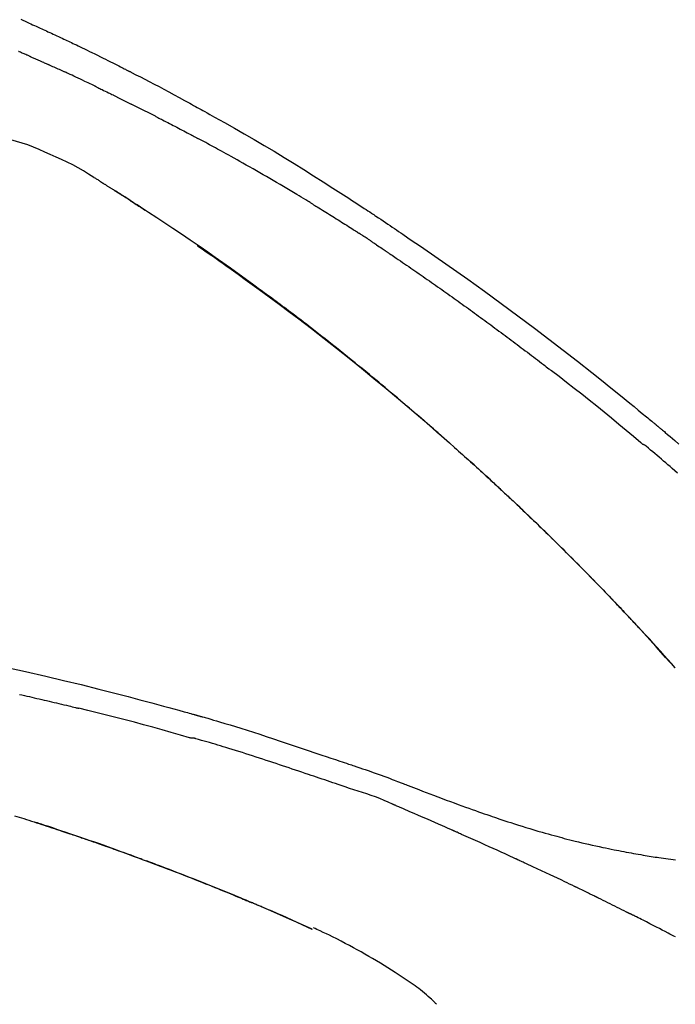
# Model space of a CAD drawing. Extents: x 28111 to 54233, y -10810 to -2410.
# Drawn here: x 33925 to 33969, y -7941 to -7875 of the extents above; entities that cross this region are included whole.
import ezdxf

# ---------------------------------------------------------------- set-up
doc = ezdxf.new("R2010")
doc.units = 0
doc.header["$LTSCALE"] = 50
doc.header["$MEASUREMENT"] = 0
doc.layers.get('0').update_dxf_attribs({"linetype": 'CONTINUOUS'})
doc.layers.add('150-機器', color=8, linetype='CONTINUOUS')
doc.layers.add('166-寸法B', color=11, linetype='CONTINUOUS')
doc.styles.add('KH001', font='txt')
doc.dimstyles.new('KH1xx030', dxfattribs={"dimscale": 30, "dimtxt": 2, "dimasz": 0.6, "dimexe": 0.3, "dimexo": 1.2, "dimgap": 0.5, "dimtad": 3, "dimdec": 1, "dimdsep": 46, "dimlunit": 6, "dimtxsty": 'KH001', "dimblk": 'DOT', "dimcen": 1, "dimdle": 1, "dimclrd": 256, "dimclre": 256, "dimclrt": 256, "dimadec": 0, "dimazin": 0, "dimtfac": 1, "dimtdec": 1, "dimtix": 1, "dimtmove": 2, "dimatfit": 3, "dimldrblk": 'CLOSEDBLANK', "dimfxl": 1, "dimtolj": 1, "dimtzin": 0, "dimlwd": -1, "dimlwe": -1, "dimarcsym": 0})

# ---------------------------------------------------------------- blocks, each defined once
blk = doc.blocks.new('_Dot')
at = {"color": 0, "linetype": 'ByBlock', "lineweight": -2}
blk.add_line((-0.5, 0), (-1, 0), dxfattribs=at)
at = {"color": 0, "linetype": 'ByBlock', "const_width": 0.5}
blk.add_lwpolyline([(-0.25, 0, 1), (0.25, 0, 1)], format="xyb", close=True, dxfattribs=at)
blk = doc.blocks.new('*D125')
at = {"layer": '166-寸法B', "transparency": 16777216}
for p, q in [((33417.679, -8088.885), (33417.679, -7808.372)), ((34217.679, -8088.885), (34217.679, -7808.372)), ((33435.679, -7817.372), (34199.679, -7817.372))]:
    blk.add_line(p, q, dxfattribs=at)
at = {"layer": '166-寸法B', "transparency": 16777216, "xscale": 18, "yscale": 18, "zscale": 18, "rotation": 180}
blk.add_blockref('_Dot', (33417.679, -7817.372), dxfattribs=at)
at = {"layer": '166-寸法B', "transparency": 16777216, "xscale": 18, "yscale": 18, "zscale": 18}
blk.add_blockref('_Dot', (34217.679, -7817.372), dxfattribs=at)
at = {"layer": '166-寸法B', "transparency": 16777216, "insert": (33817.679, -7772.372), "char_height": 60, "attachment_point": 5, "style": 'KH001'}
blk.add_mtext('\\A1;800', dxfattribs=at)
blk = doc.blocks.new('_ClosedBlank')
at = {"color": 0, "linetype": 'ByBlock', "lineweight": -2}
for p, q in [((-1, 0.1667), (0, 0)), ((-1, 0.1667), (-1, -0.1667)), ((0, 0), (-1, -0.1667))]:
    blk.add_line(p, q, dxfattribs=at)

msp = doc.modelspace()

# ---------------------------------------------------------------- linework, layer by layer
at = {"layer": '150-機器', "color": 13, "linetype": 'Continuous'}
for p, q in [((33968.699, -7918.093), (33968.696, -7918.09)), ((33944.455, -7935.566), (33944.451, -7935.564))]:
    msp.add_line(p, q, dxfattribs=at)
for points in [[(33924.967, -7874.753), (33925.109, -7874.82), (33925.252, -7874.888), (33925.394, -7874.955), (33925.537, -7875.022), (33925.65, -7875.075), (33925.764, -7875.128), (33925.877, -7875.18), (33925.99, -7875.233), (33926.085, -7875.277), (33926.181, -7875.321), (33926.276, -7875.364), (33926.372, -7875.408), (33926.475, -7875.455), (33926.579, -7875.502), (33926.683, -7875.549), (33926.786, -7875.596), (33926.903, -7875.649), (33927.019, -7875.703), (33927.136, -7875.756), (33927.252, -7875.81), (33927.374, -7875.866), (33927.495, -7875.923), (33927.617, -7875.979), (33927.738, -7876.036), (33927.844, -7876.085), (33927.949, -7876.135), (33928.054, -7876.184), (33928.159, -7876.234), (33928.258, -7876.281), (33928.357, -7876.328), (33928.456, -7876.375), (33928.555, -7876.422), (33928.684, -7876.484), (33928.813, -7876.545), (33928.942, -7876.608), (33929.071, -7876.67), (33929.235, -7876.749), (33929.399, -7876.829), (33929.562, -7876.909), (33929.726, -7876.989), (33929.913, -7877.081), (33930.1, -7877.173), (33930.288, -7877.266), (33930.475, -7877.359), (33930.637, -7877.44), (33930.799, -7877.521), (33930.961, -7877.602), (33931.123, -7877.683), (33931.253, -7877.749), (33931.383, -7877.814), (33931.513, -7877.88), (33931.643, -7877.946), (33931.724, -7877.987), (33931.804, -7878.028), (33931.885, -7878.069), (33931.965, -7878.11), (33932.014, -7878.135), (33932.062, -7878.159), (33932.11, -7878.184), (33932.158, -7878.209), (33932.179, -7878.219), (33932.199, -7878.23), (33932.22, -7878.24), (33932.24, -7878.251), (33932.273, -7878.267), (33932.306, -7878.284), (33932.339, -7878.301), (33932.372, -7878.318), (33932.667, -7878.469), (33932.961, -7878.62), (33933.256, -7878.771), (33933.55, -7878.923), (33933.88, -7879.095), (33934.209, -7879.268), (33934.537, -7879.442), (33934.864, -7879.617), (33935.215, -7879.807), (33935.565, -7879.997), (33935.914, -7880.189), (33936.263, -7880.38), (33936.389, -7880.449), (33936.515, -7880.519), (33936.642, -7880.588), (33936.768, -7880.657), (33936.894, -7880.727), (33937.02, -7880.797), (33937.146, -7880.867), (33937.272, -7880.937), (33937.435, -7881.028), (33937.597, -7881.118), (33937.759, -7881.209), (33937.921, -7881.3), (33938.584, -7881.671), (33939.245, -7882.042), (33939.905, -7882.417), (33940.563, -7882.794), (33941.239, -7883.189), (33941.911, -7883.589), (33942.581, -7883.995), (33943.247, -7884.405), (33943.894, -7884.81), (33944.539, -7885.218), (33945.183, -7885.628), (33945.826, -7886.04), (33946.004, -7886.154), (33946.182, -7886.267), (33946.36, -7886.382), (33946.538, -7886.496), (33946.716, -7886.611), (33946.894, -7886.726), (33947.072, -7886.841), (33947.249, -7886.956), (33947.419, -7887.067), (33947.589, -7887.178), (33947.759, -7887.289), (33947.928, -7887.401), (33948.05, -7887.481), (33948.171, -7887.561), (33948.293, -7887.642), (33948.414, -7887.722), (33948.487, -7887.771), (33948.561, -7887.82), (33948.634, -7887.868), (33948.707, -7887.917), (33948.868, -7888.024), (33949.029, -7888.131), (33949.19, -7888.238), (33949.351, -7888.346), (33949.501, -7888.446), (33949.65, -7888.546), (33949.799, -7888.647), (33949.949, -7888.748), (33950.087, -7888.842), (33950.225, -7888.936), (33950.363, -7889.03), (33950.501, -7889.124)], [(33925.547, -7877.231), (33925.503, -7877.212), (33925.459, -7877.193), (33925.415, -7877.174), (33925.371, -7877.155), (33925.311, -7877.129), (33925.251, -7877.103), (33925.191, -7877.077), (33925.13, -7877.051), (33925.07, -7877.024), (33925.011, -7876.998), (33924.951, -7876.972), (33924.891, -7876.946), (33924.875, -7876.939), (33924.858, -7876.932), (33924.842, -7876.925), (33924.826, -7876.918)], [(33925.547, -7877.231), (33925.57, -7877.242), (33925.593, -7877.252), (33925.617, -7877.262), (33925.64, -7877.272), (33925.689, -7877.293), (33925.738, -7877.315), (33925.787, -7877.336), (33925.837, -7877.358), (33925.914, -7877.391), (33925.991, -7877.425), (33926.068, -7877.459), (33926.145, -7877.492), (33926.229, -7877.529), (33926.313, -7877.566), (33926.397, -7877.603), (33926.481, -7877.64), (33926.539, -7877.666), (33926.598, -7877.692), (33926.656, -7877.718), (33926.714, -7877.744), (33926.745, -7877.758), (33926.775, -7877.771), (33926.805, -7877.785), (33926.836, -7877.798)], [(33926.836, -7877.798), (33926.878, -7877.817), (33926.92, -7877.836), (33926.962, -7877.854), (33927.004, -7877.873), (33927.091, -7877.912), (33927.179, -7877.952), (33927.267, -7877.991), (33927.355, -7878.03), (33927.443, -7878.07), (33927.53, -7878.11), (33927.618, -7878.15), (33927.705, -7878.191), (33927.751, -7878.211), (33927.797, -7878.232), (33927.843, -7878.253), (33927.888, -7878.274)], [(33929.996, -7879.269), (33929.972, -7879.257), (33929.947, -7879.246), (33929.922, -7879.234), (33929.897, -7879.222), (33929.851, -7879.199), (33929.804, -7879.177), (33929.757, -7879.154), (33929.711, -7879.132), (33929.597, -7879.077), (33929.484, -7879.023), (33929.37, -7878.968), (33929.257, -7878.913), (33929.106, -7878.841), (33928.956, -7878.769), (33928.805, -7878.697), (33928.654, -7878.626), (33928.525, -7878.566), (33928.396, -7878.507), (33928.266, -7878.447), (33928.137, -7878.388), (33928.075, -7878.36), (33928.013, -7878.331), (33927.95, -7878.303), (33927.888, -7878.274)], [(33929.996, -7879.269), (33930.029, -7879.285), (33930.061, -7879.301), (33930.093, -7879.316), (33930.126, -7879.332), (33930.194, -7879.365), (33930.263, -7879.398), (33930.331, -7879.431), (33930.4, -7879.464), (33930.508, -7879.516), (33930.616, -7879.569), (33930.724, -7879.622), (33930.832, -7879.674), (33930.908, -7879.712), (33930.984, -7879.749), (33931.059, -7879.786), (33931.135, -7879.824), (33931.175, -7879.843), (33931.215, -7879.863), (33931.254, -7879.882), (33931.294, -7879.902)], [(33931.294, -7879.902), (33931.336, -7879.923), (33931.379, -7879.944), (33931.421, -7879.965), (33931.463, -7879.986), (33931.551, -7880.03), (33931.639, -7880.073), (33931.727, -7880.117), (33931.815, -7880.161), (33931.903, -7880.205), (33931.991, -7880.249), (33932.079, -7880.294), (33932.166, -7880.339), (33932.212, -7880.362), (33932.258, -7880.385), (33932.303, -7880.408), (33932.349, -7880.431)], [(33933.965, -7881.245), (33933.921, -7881.222), (33933.876, -7881.2), (33933.831, -7881.177), (33933.787, -7881.154), (33933.697, -7881.109), (33933.608, -7881.063), (33933.518, -7881.018), (33933.429, -7880.973), (33933.294, -7880.905), (33933.16, -7880.837), (33933.025, -7880.769), (33932.89, -7880.702), (33932.8, -7880.657), (33932.71, -7880.612), (33932.62, -7880.567), (33932.53, -7880.523), (33932.485, -7880.5), (33932.44, -7880.478), (33932.394, -7880.455), (33932.349, -7880.433)], [(33933.965, -7881.245), (33934.005, -7881.265), (33934.045, -7881.286), (33934.085, -7881.306), (33934.125, -7881.326), (33934.205, -7881.367), (33934.284, -7881.408), (33934.364, -7881.448), (33934.443, -7881.489), (33934.563, -7881.55), (33934.682, -7881.611), (33934.801, -7881.673), (33934.92, -7881.734), (33935.038, -7881.796), (33935.157, -7881.857), (33935.275, -7881.919), (33935.394, -7881.98), (33935.512, -7882.042), (33935.63, -7882.104), (33935.748, -7882.165), (33935.865, -7882.227), (33935.983, -7882.289), (33936.1, -7882.351), (33936.218, -7882.413), (33936.335, -7882.475), (33936.413, -7882.517), (33936.491, -7882.558), (33936.569, -7882.6), (33936.647, -7882.641), (33936.685, -7882.662), (33936.724, -7882.683), (33936.763, -7882.704), (33936.802, -7882.724)], [(33926.944, -7883.81), (33926.572, -7883.638), (33926.198, -7883.471), (33925.822, -7883.313), (33925.441, -7883.166), (33925.067, -7883.039), (33924.688, -7882.924), (33924.307, -7882.817), (33923.924, -7882.713)], [(33944.31, -7887.012), (33944.236, -7886.967), (33944.161, -7886.922), (33944.087, -7886.877), (33944.013, -7886.832), (33943.864, -7886.742), (33943.715, -7886.651), (33943.567, -7886.561), (33943.418, -7886.471), (33943.194, -7886.337), (33942.97, -7886.204), (33942.746, -7886.071), (33942.521, -7885.939), (33942.297, -7885.807), (33942.072, -7885.675), (33941.847, -7885.543), (33941.622, -7885.412), (33941.397, -7885.281), (33941.171, -7885.151), (33940.945, -7885.021), (33940.719, -7884.892), (33940.493, -7884.763), (33940.267, -7884.634), (33940.041, -7884.506), (33939.814, -7884.378), (33939.619, -7884.268), (33939.424, -7884.159), (33939.229, -7884.05), (33939.034, -7883.942), (33938.871, -7883.852), (33938.708, -7883.761), (33938.545, -7883.671), (33938.382, -7883.582), (33938.251, -7883.51), (33938.12, -7883.438), (33937.988, -7883.366), (33937.857, -7883.294), (33937.726, -7883.223), (33937.594, -7883.151), (33937.462, -7883.079), (33937.331, -7883.008), (33937.243, -7882.961), (33937.154, -7882.914), (33937.066, -7882.866), (33936.978, -7882.819), (33936.934, -7882.795), (33936.89, -7882.772), (33936.846, -7882.748), (33936.802, -7882.724)], [(33929.854, -7885.334), (33929.507, -7885.114), (33929.158, -7884.897), (33928.805, -7884.688), (33928.445, -7884.491), (33928.077, -7884.307), (33927.702, -7884.134), (33927.324, -7883.97), (33926.943, -7883.809)], [(33930.231, -7885.567), (33930.182, -7885.535), (33930.132, -7885.504), (33930.082, -7885.473), (33930.033, -7885.442), (33929.983, -7885.411), (33929.932, -7885.38), (33929.882, -7885.35), (33929.832, -7885.319), (33929.781, -7885.289), (33929.731, -7885.26), (33929.68, -7885.23), (33929.629, -7885.2)], [(33930.231, -7885.567), (33930.237, -7885.57), (33930.243, -7885.574), (33930.248, -7885.577), (33930.254, -7885.581), (33930.264, -7885.588), (33930.275, -7885.594), (33930.285, -7885.601), (33930.296, -7885.607), (33930.31, -7885.616), (33930.324, -7885.625), (33930.338, -7885.634), (33930.352, -7885.643), (33930.363, -7885.65), (33930.374, -7885.657), (33930.385, -7885.664), (33930.396, -7885.671), (33930.415, -7885.683), (33930.435, -7885.695), (33930.454, -7885.707), (33930.473, -7885.719), (33930.501, -7885.736), (33930.529, -7885.754), (33930.557, -7885.772), (33930.585, -7885.789), (33930.622, -7885.813), (33930.66, -7885.837), (33930.698, -7885.861), (33930.736, -7885.885), (33930.773, -7885.909), (33930.811, -7885.933), (33930.848, -7885.956), (33930.886, -7885.98), (33930.923, -7886.004), (33930.96, -7886.027), (33930.997, -7886.051), (33931.034, -7886.074), (33931.071, -7886.098), (33931.108, -7886.121), (33931.144, -7886.145), (33931.181, -7886.168), (33931.22, -7886.193), (33931.258, -7886.217), (33931.297, -7886.242), (33931.336, -7886.267), (33931.362, -7886.284), (33931.388, -7886.3), (33931.415, -7886.317), (33931.441, -7886.334), (33931.455, -7886.343), (33931.469, -7886.352), (33931.483, -7886.361), (33931.498, -7886.37)], [(33932.21, -7886.829), (33932.203, -7886.825), (33932.196, -7886.82), (33932.189, -7886.815), (33932.181, -7886.811), (33932.118, -7886.77), (33932.055, -7886.729), (33931.991, -7886.688), (33931.928, -7886.647), (33931.838, -7886.589), (33931.748, -7886.531), (33931.658, -7886.473), (33931.568, -7886.415), (33931.485, -7886.362), (33931.402, -7886.309), (33931.32, -7886.256), (33931.237, -7886.204), (33931.21, -7886.187), (33931.184, -7886.17), (33931.157, -7886.153), (33931.13, -7886.136)], [(33931.445, -7886.337), (33931.419, -7886.32), (33931.392, -7886.303), (33931.366, -7886.286), (33931.34, -7886.27), (33931.314, -7886.253), (33931.287, -7886.236), (33931.261, -7886.219), (33931.235, -7886.203), (33931.209, -7886.186), (33931.182, -7886.169), (33931.156, -7886.152), (33931.13, -7886.136)], [(33952.994, -7902.521), (33952.941, -7902.475), (33952.889, -7902.429), (33952.836, -7902.383), (33952.784, -7902.337), (33952.665, -7902.233), (33952.547, -7902.13), (33952.428, -7902.026), (33952.31, -7901.923), (33952.123, -7901.761), (33951.937, -7901.599), (33951.75, -7901.437), (33951.563, -7901.276), (33951.361, -7901.103), (33951.16, -7900.93), (33950.958, -7900.757), (33950.756, -7900.584), (33950.552, -7900.41), (33950.347, -7900.237), (33950.143, -7900.063), (33949.938, -7899.89), (33949.731, -7899.716), (33949.524, -7899.542), (33949.316, -7899.368), (33949.109, -7899.195), (33948.899, -7899.021), (33948.689, -7898.846), (33948.479, -7898.673), (33948.268, -7898.499), (33948.029, -7898.302), (33947.789, -7898.106), (33947.549, -7897.91), (33947.308, -7897.714), (33947.059, -7897.513), (33946.809, -7897.312), (33946.56, -7897.111), (33946.309, -7896.911), (33946.061, -7896.713), (33945.812, -7896.516), (33945.563, -7896.319), (33945.314, -7896.122), (33945.093, -7895.949), (33944.873, -7895.777), (33944.652, -7895.605), (33944.431, -7895.433), (33944.243, -7895.288), (33944.055, -7895.143), (33943.866, -7894.999), (33943.678, -7894.855), (33943.512, -7894.729), (33943.347, -7894.604), (33943.181, -7894.478), (33943.016, -7894.353), (33942.874, -7894.246), (33942.732, -7894.14), (33942.59, -7894.033), (33942.448, -7893.927), (33942.305, -7893.82), (33942.161, -7893.714), (33942.018, -7893.607), (33941.874, -7893.501), (33941.717, -7893.385), (33941.559, -7893.269), (33941.402, -7893.153), (33941.244, -7893.038), (33941.045, -7892.892), (33940.846, -7892.747), (33940.646, -7892.602), (33940.447, -7892.457), (33940.205, -7892.282), (33939.963, -7892.108), (33939.721, -7891.933), (33939.479, -7891.759), (33938.977, -7891.4), (33938.474, -7891.042), (33937.97, -7890.686), (33937.464, -7890.331), (33936.884, -7889.928), (33936.301, -7889.528), (33935.716, -7889.13), (33935.13, -7888.736), (33934.593, -7888.379), (33934.055, -7888.025), (33933.516, -7887.673), (33932.976, -7887.322), (33932.745, -7887.172), (33932.513, -7887.023), (33932.281, -7886.873), (33932.049, -7886.724), (33931.983, -7886.681), (33931.917, -7886.639), (33931.85, -7886.596), (33931.784, -7886.553), (33931.76, -7886.538), (33931.736, -7886.522), (33931.711, -7886.507), (33931.687, -7886.491), (33931.685, -7886.49), (33931.683, -7886.488), (33931.68, -7886.487), (33931.678, -7886.486), (33931.677, -7886.485), (33931.676, -7886.484), (33931.675, -7886.484), (33931.674, -7886.483), (33931.673, -7886.482), (33931.672, -7886.482), (33931.671, -7886.481), (33931.671, -7886.481), (33931.669, -7886.479), (33931.667, -7886.478), (33931.665, -7886.477), (33931.663, -7886.476), (33931.648, -7886.466), (33931.632, -7886.456), (33931.617, -7886.447), (33931.601, -7886.437), (33931.586, -7886.427), (33931.571, -7886.418), (33931.556, -7886.408), (33931.541, -7886.398), (33931.529, -7886.39), (33931.516, -7886.382), (33931.504, -7886.375), (33931.492, -7886.367)], [(33932.21, -7886.829), (33932.213, -7886.831), (33932.215, -7886.832), (33932.217, -7886.834), (33932.219, -7886.835), (33932.258, -7886.861), (33932.297, -7886.886), (33932.336, -7886.911), (33932.375, -7886.936), (33932.45, -7886.985), (33932.525, -7887.033), (33932.6, -7887.082), (33932.675, -7887.131), (33932.763, -7887.188), (33932.851, -7887.246), (33932.939, -7887.303), (33933.027, -7887.361), (33933.078, -7887.394), (33933.129, -7887.428), (33933.181, -7887.462), (33933.232, -7887.496), (33933.247, -7887.506), (33933.263, -7887.516), (33933.278, -7887.526), (33933.294, -7887.536)], [(33932.21, -7886.829), (33932.21, -7886.829), (33932.21, -7886.829), (33932.21, -7886.829), (33932.21, -7886.829), (33932.21, -7886.829), (33932.21, -7886.829), (33932.21, -7886.829), (33932.21, -7886.829)], [(33944.31, -7887.012), (33944.349, -7887.036), (33944.388, -7887.06), (33944.427, -7887.083), (33944.466, -7887.107), (33944.544, -7887.155), (33944.622, -7887.202), (33944.7, -7887.25), (33944.778, -7887.297), (33944.894, -7887.369), (33945.011, -7887.441), (33945.128, -7887.513), (33945.244, -7887.585), (33945.361, -7887.657), (33945.477, -7887.73), (33945.593, -7887.802), (33945.71, -7887.875), (33945.826, -7887.947), (33945.942, -7888.02), (33946.058, -7888.093), (33946.174, -7888.166), (33946.29, -7888.239), (33946.406, -7888.312), (33946.522, -7888.385), (33946.638, -7888.459), (33946.754, -7888.532), (33946.869, -7888.606), (33946.985, -7888.679), (33947.101, -7888.753), (33947.177, -7888.803), (33947.254, -7888.852), (33947.331, -7888.902), (33947.408, -7888.951), (33947.447, -7888.976), (33947.485, -7889.001), (33947.523, -7889.026), (33947.562, -7889.05)], [(33948.39, -7889.593), (33948.367, -7889.578), (33948.344, -7889.563), (33948.321, -7889.547), (33948.298, -7889.532), (33948.252, -7889.502), (33948.206, -7889.471), (33948.161, -7889.441), (33948.115, -7889.411), (33948.046, -7889.365), (33947.977, -7889.32), (33947.908, -7889.275), (33947.839, -7889.23), (33947.793, -7889.2), (33947.747, -7889.17), (33947.7, -7889.14), (33947.654, -7889.11), (33947.631, -7889.095), (33947.608, -7889.08), (33947.585, -7889.065), (33947.562, -7889.05)], [(33950.494, -7889.122), (33950.849, -7889.363), (33951.205, -7889.604), (33951.56, -7889.846), (33951.915, -7890.088), (33952.649, -7890.592), (33953.381, -7891.1), (33954.111, -7891.611), (33954.838, -7892.125), (33955.963, -7892.931), (33957.082, -7893.746), (33958.195, -7894.569), (33959.303, -7895.399), (33960.268, -7896.133), (33961.23, -7896.872), (33962.187, -7897.617), (33963.139, -7898.368), (33963.777, -7898.877), (33964.414, -7899.389), (33965.049, -7899.904), (33965.682, -7900.42), (33965.958, -7900.646), (33966.235, -7900.873), (33966.51, -7901.099), (33966.786, -7901.326), (33966.875, -7901.4), (33966.964, -7901.473), (33967.053, -7901.547), (33967.142, -7901.62), (33967.187, -7901.657), (33967.231, -7901.694), (33967.276, -7901.731), (33967.321, -7901.768), (33967.341, -7901.786), (33967.362, -7901.803), (33967.383, -7901.82), (33967.404, -7901.837), (33967.412, -7901.844), (33967.421, -7901.852), (33967.43, -7901.859), (33967.439, -7901.866), (33967.442, -7901.869), (33967.444, -7901.871), (33967.447, -7901.873), (33967.45, -7901.876), (33967.451, -7901.877), (33967.453, -7901.878), (33967.454, -7901.879), (33967.455, -7901.88), (33967.458, -7901.882), (33967.461, -7901.885), (33967.464, -7901.887), (33967.467, -7901.89), (33967.487, -7901.906), (33967.507, -7901.922), (33967.526, -7901.939), (33967.546, -7901.955), (33967.57, -7901.975), (33967.595, -7901.995), (33967.619, -7902.015), (33967.644, -7902.036), (33967.668, -7902.056), (33967.693, -7902.076), (33967.717, -7902.097), (33967.742, -7902.117), (33967.749, -7902.123), (33967.757, -7902.129), (33967.764, -7902.136), (33967.772, -7902.142), (33967.773, -7902.143), (33967.774, -7902.143), (33967.775, -7902.144), (33967.775, -7902.145), (33967.776, -7902.146), (33967.777, -7902.146), (33967.778, -7902.147), (33967.779, -7902.148), (33967.78, -7902.149), (33967.781, -7902.149), (33967.782, -7902.15), (33967.783, -7902.151), (33967.783, -7902.152), (33967.784, -7902.152), (33967.785, -7902.153), (33967.786, -7902.154), (33967.787, -7902.154), (33967.788, -7902.155), (33967.789, -7902.156), (33967.79, -7902.157), (33967.79, -7902.157), (33967.791, -7902.158), (33967.792, -7902.159), (33967.793, -7902.16), (33967.856, -7902.212), (33967.919, -7902.264), (33967.982, -7902.317), (33968.045, -7902.369), (33968.204, -7902.502), (33968.362, -7902.635), (33968.52, -7902.769), (33968.678, -7902.903), (33968.957, -7903.143)], [(33936.78, -7889.887), (33936.782, -7889.889), (33936.784, -7889.89), (33936.787, -7889.892), (33936.789, -7889.893), (33936.887, -7889.961), (33936.984, -7890.028), (33937.082, -7890.096), (33937.18, -7890.164), (33937.37, -7890.295), (33937.559, -7890.427), (33937.748, -7890.559), (33937.938, -7890.692), (33938.213, -7890.886), (33938.487, -7891.08), (33938.762, -7891.275), (33939.036, -7891.47), (33939.505, -7891.806), (33939.974, -7892.142), (33940.443, -7892.48), (33940.91, -7892.819), (33941.573, -7893.305), (33942.233, -7893.793), (33942.892, -7894.285), (33943.547, -7894.78), (33944.397, -7895.43), (33945.241, -7896.086), (33946.082, -7896.748), (33946.919, -7897.414), (33947.75, -7898.083), (33948.577, -7898.756), (33949.4, -7899.434), (33950.218, -7900.119), (33950.805, -7900.616), (33951.389, -7901.117), (33951.971, -7901.62), (33952.551, -7902.125), (33952.906, -7902.438), (33953.26, -7902.75), (33953.614, -7903.064), (33953.967, -7903.378), (33954.1, -7903.496), (33954.232, -7903.614), (33954.365, -7903.732), (33954.497, -7903.851), (33954.63, -7903.969), (33954.762, -7904.088), (33954.895, -7904.207), (33955.027, -7904.327), (33955.159, -7904.446), (33955.292, -7904.566), (33955.424, -7904.686), (33955.556, -7904.806), (33955.689, -7904.927), (33955.821, -7905.047), (33955.953, -7905.168), (33956.085, -7905.289), (33956.189, -7905.384), (33956.292, -7905.479), (33956.396, -7905.575), (33956.499, -7905.67), (33956.577, -7905.742), (33956.656, -7905.815), (33956.734, -7905.887), (33956.812, -7905.96), (33956.869, -7906.012), (33956.925, -7906.065), (33956.982, -7906.117), (33957.039, -7906.17), (33957.105, -7906.232), (33957.172, -7906.294), (33957.239, -7906.356), (33957.305, -7906.418), (33957.382, -7906.49), (33957.459, -7906.561), (33957.535, -7906.633), (33957.612, -7906.705), (33957.698, -7906.786), (33957.785, -7906.868), (33957.871, -7906.949), (33957.958, -7907.031), (33958.054, -7907.122), (33958.151, -7907.213), (33958.247, -7907.304), (33958.343, -7907.395), (33958.45, -7907.496), (33958.556, -7907.597), (33958.662, -7907.698), (33958.768, -7907.799), (33958.884, -7907.91), (33959, -7908.021), (33959.116, -7908.132), (33959.231, -7908.243), (33959.363, -7908.37), (33959.495, -7908.497), (33959.627, -7908.625), (33959.759, -7908.752), (33959.912, -7908.901), (33960.065, -7909.049), (33960.218, -7909.198), (33960.37, -7909.347), (33960.549, -7909.522), (33960.727, -7909.697), (33960.905, -7909.873), (33961.083, -7910.048), (33961.285, -7910.249), (33961.487, -7910.449), (33961.689, -7910.65), (33961.89, -7910.852), (33962.091, -7911.053), (33962.291, -7911.254), (33962.49, -7911.456), (33962.69, -7911.658), (33962.874, -7911.845), (33963.057, -7912.033), (33963.241, -7912.22), (33963.424, -7912.408), (33963.577, -7912.566), (33963.73, -7912.724), (33963.883, -7912.882), (33964.036, -7913.04), (33964.169, -7913.178), (33964.302, -7913.317), (33964.435, -7913.456), (33964.568, -7913.594), (33964.682, -7913.713), (33964.795, -7913.832), (33964.908, -7913.951), (33965.022, -7914.071), (33965.116, -7914.17), (33965.209, -7914.269), (33965.303, -7914.368), (33965.397, -7914.467), (33965.453, -7914.527), (33965.509, -7914.587), (33965.565, -7914.646), (33965.621, -7914.706), (33965.646, -7914.732), (33965.671, -7914.759), (33965.696, -7914.785), (33965.72, -7914.811)], [(33948.39, -7889.593), (33948.42, -7889.613), (33948.449, -7889.633), (33948.479, -7889.653), (33948.508, -7889.672), (33948.569, -7889.713), (33948.63, -7889.753), (33948.69, -7889.794), (33948.751, -7889.834), (33948.844, -7889.897), (33948.937, -7889.959), (33949.031, -7890.022), (33949.123, -7890.085), (33949.187, -7890.128), (33949.25, -7890.172), (33949.314, -7890.215), (33949.377, -7890.258), (33949.41, -7890.28), (33949.442, -7890.302), (33949.475, -7890.324), (33949.507, -7890.346)], [(33949.507, -7890.346), (33949.554, -7890.378), (33949.6, -7890.409), (33949.646, -7890.44), (33949.693, -7890.472), (33949.786, -7890.534), (33949.878, -7890.597), (33949.971, -7890.659), (33950.064, -7890.722), (33950.203, -7890.816), (33950.341, -7890.911), (33950.48, -7891.005), (33950.619, -7891.1), (33950.757, -7891.195), (33950.896, -7891.29), (33951.034, -7891.385), (33951.173, -7891.48), (33951.311, -7891.575), (33951.45, -7891.671), (33951.588, -7891.766), (33951.726, -7891.862), (33951.864, -7891.958), (33952.002, -7892.054), (33952.14, -7892.15), (33952.278, -7892.246), (33952.416, -7892.342), (33952.554, -7892.439), (33952.692, -7892.535), (33952.829, -7892.632), (33952.967, -7892.729), (33953.104, -7892.826), (33953.242, -7892.923), (33953.379, -7893.02), (33953.517, -7893.117), (33953.654, -7893.215), (33953.791, -7893.313), (33953.929, -7893.41), (33954.066, -7893.508), (33954.203, -7893.606), (33954.34, -7893.704), (33954.477, -7893.802), (33954.614, -7893.901), (33954.75, -7893.999), (33954.887, -7894.098), (33955.024, -7894.197), (33955.161, -7894.296), (33955.297, -7894.395), (33955.434, -7894.494), (33955.57, -7894.593), (33955.706, -7894.692), (33955.843, -7894.792), (33955.979, -7894.892), (33956.115, -7894.991), (33956.251, -7895.091), (33956.387, -7895.191), (33956.523, -7895.291), (33956.659, -7895.392), (33956.795, -7895.492), (33956.931, -7895.593), (33957.067, -7895.693), (33957.203, -7895.794), (33957.338, -7895.895), (33957.474, -7895.996), (33957.609, -7896.097), (33957.745, -7896.198), (33957.88, -7896.3), (33958.015, -7896.401), (33958.151, -7896.503), (33958.286, -7896.605), (33958.421, -7896.707), (33958.556, -7896.809), (33958.691, -7896.911), (33958.826, -7897.013), (33958.961, -7897.116), (33959.096, -7897.219), (33959.23, -7897.321), (33959.365, -7897.424), (33959.5, -7897.527), (33959.634, -7897.63), (33959.769, -7897.733), (33959.903, -7897.837), (33959.992, -7897.906), (33960.082, -7897.975), (33960.171, -7898.044), (33960.261, -7898.113), (33960.305, -7898.148), (33960.35, -7898.182), (33960.395, -7898.217), (33960.44, -7898.252)], [(33966.446, -7903.087), (33966.444, -7903.085), (33966.441, -7903.083), (33966.439, -7903.082), (33966.436, -7903.08), (33966.434, -7903.078), (33966.431, -7903.076), (33966.429, -7903.074), (33966.427, -7903.072), (33966.424, -7903.07), (33966.422, -7903.068), (33966.419, -7903.066), (33966.417, -7903.064), (33965.928, -7902.651), (33965.438, -7902.239), (33964.946, -7901.83), (33964.453, -7901.422), (33963.959, -7901.016), (33963.462, -7900.614), (33962.962, -7900.214), (33962.461, -7899.817), (33961.957, -7899.423), (33961.452, -7899.032), (33960.946, -7898.641), (33960.44, -7898.252)], [(33952.563, -7902.145), (33952.54, -7902.125), (33952.517, -7902.105), (33952.494, -7902.085), (33952.471, -7902.065), (33952.448, -7902.045), (33952.425, -7902.025), (33952.402, -7902.004), (33952.379, -7901.984), (33952.356, -7901.964), (33952.333, -7901.944), (33952.309, -7901.924), (33952.286, -7901.904)], [(33952.725, -7902.286), (33952.711, -7902.273), (33952.696, -7902.26), (33952.681, -7902.248), (33952.666, -7902.235), (33952.651, -7902.222), (33952.636, -7902.209), (33952.621, -7902.196), (33952.607, -7902.183), (33952.592, -7902.17), (33952.577, -7902.157), (33952.562, -7902.144), (33952.547, -7902.131)], [(33968.87, -7905.092), (33968.689, -7904.935), (33968.509, -7904.778), (33968.365, -7904.653), (33968.222, -7904.528), (33968.078, -7904.402), (33967.934, -7904.277), (33967.79, -7904.153), (33967.646, -7904.029), (33967.501, -7903.906), (33967.356, -7903.783), (33967.209, -7903.663), (33967.06, -7903.544), (33966.913, -7903.423), (33966.769, -7903.296), (33966.746, -7903.274), (33966.722, -7903.252), (33966.698, -7903.232), (33966.671, -7903.214), (33966.641, -7903.2), (33966.61, -7903.189), (33966.579, -7903.177), (33966.549, -7903.164), (33966.522, -7903.148), (33966.496, -7903.129), (33966.471, -7903.109), (33966.446, -7903.087)], [(33960.229, -7909.21), (33960.213, -7909.194), (33960.197, -7909.179), (33960.18, -7909.163), (33960.164, -7909.147), (33960.075, -7909.06), (33959.986, -7908.974), (33959.897, -7908.887), (33959.809, -7908.8), (33959.643, -7908.64), (33959.478, -7908.48), (33959.312, -7908.32), (33959.146, -7908.16), (33958.917, -7907.94), (33958.687, -7907.72), (33958.456, -7907.5), (33958.225, -7907.281), (33957.984, -7907.054), (33957.743, -7906.826), (33957.501, -7906.599), (33957.258, -7906.372), (33957.006, -7906.137), (33956.752, -7905.902), (33956.499, -7905.667), (33956.244, -7905.433), (33956.033, -7905.239), (33955.821, -7905.046), (33955.608, -7904.852), (33955.396, -7904.659), (33955.268, -7904.544), (33955.14, -7904.429), (33955.012, -7904.314), (33954.884, -7904.199), (33954.845, -7904.164), (33954.807, -7904.129), (33954.768, -7904.094), (33954.729, -7904.059)], [(33965.729, -7914.82), (33965.658, -7914.745), (33965.588, -7914.671), (33965.517, -7914.596), (33965.447, -7914.521), (33965.307, -7914.373), (33965.168, -7914.224), (33965.028, -7914.076), (33964.888, -7913.928), (33964.68, -7913.709), (33964.471, -7913.491), (33964.261, -7913.273), (33964.052, -7913.055), (33963.846, -7912.842), (33963.639, -7912.63), (33963.433, -7912.417), (33963.226, -7912.205), (33963.023, -7911.997), (33962.82, -7911.79), (33962.616, -7911.584), (33962.412, -7911.377), (33962.212, -7911.175), (33962.011, -7910.974), (33961.811, -7910.772), (33961.609, -7910.571), (33961.444, -7910.406), (33961.278, -7910.242), (33961.112, -7910.077), (33960.946, -7909.913), (33960.847, -7909.816), (33960.748, -7909.718), (33960.649, -7909.621), (33960.549, -7909.524), (33960.516, -7909.492), (33960.484, -7909.459), (33960.451, -7909.427), (33960.418, -7909.395)], [(33966.286, -7915.419), (33966.239, -7915.368), (33966.192, -7915.316), (33966.144, -7915.265), (33966.097, -7915.214), (33966.049, -7915.163), (33966.002, -7915.112), (33965.954, -7915.061), (33965.907, -7915.01), (33965.859, -7914.959), (33965.811, -7914.908), (33965.763, -7914.857), (33965.716, -7914.806)], [(33968.699, -7918.093), (33968.454, -7917.816), (33968.21, -7917.54), (33967.965, -7917.263), (33967.72, -7916.987), (33967.475, -7916.711), (33967.229, -7916.436), (33966.981, -7916.162), (33966.732, -7915.889), (33966.481, -7915.618), (33966.228, -7915.348), (33965.975, -7915.08), (33965.72, -7914.811)], [(33965.72, -7914.811), (33965.722, -7914.814), (33965.725, -7914.816), (33965.727, -7914.818), (33965.729, -7914.82)], [(33968.696, -7918.09), (33968.068, -7917.394), (33967.439, -7916.698), (33966.811, -7916.003), (33966.183, -7915.307)], [(33923.94, -7918.049), (33925.291, -7918.348), (33926.641, -7918.656), (33927.821, -7918.933), (33929, -7919.217), (33930.177, -7919.509), (33931.352, -7919.808), (33932.143, -7920.013), (33932.933, -7920.222), (33933.722, -7920.434), (33934.511, -7920.648), (33934.855, -7920.742), (33935.199, -7920.837), (33935.544, -7920.932), (33935.888, -7921.027), (33935.999, -7921.058), (33936.11, -7921.089), (33936.221, -7921.12), (33936.333, -7921.151), (33936.388, -7921.166), (33936.444, -7921.182), (33936.5, -7921.198), (33936.556, -7921.213), (33936.582, -7921.22), (33936.608, -7921.228), (33936.634, -7921.235), (33936.66, -7921.242), (33936.671, -7921.245), (33936.682, -7921.249), (33936.693, -7921.252), (33936.704, -7921.255), (33936.707, -7921.256), (33936.711, -7921.257), (33936.714, -7921.258), (33936.718, -7921.259), (33936.719, -7921.259), (33936.721, -7921.26), (33936.723, -7921.26), (33936.724, -7921.26), (33936.728, -7921.261), (33936.732, -7921.263), (33936.735, -7921.264), (33936.739, -7921.265), (33936.764, -7921.271), (33936.788, -7921.278), (33936.813, -7921.285), (33936.838, -7921.292), (33936.868, -7921.301), (33936.899, -7921.309), (33936.929, -7921.317), (33936.96, -7921.326), (33936.99, -7921.335), (33937.021, -7921.343), (33937.052, -7921.352), (33937.083, -7921.36), (33937.092, -7921.363), (33937.101, -7921.366), (33937.11, -7921.368), (33937.12, -7921.371), (33937.121, -7921.371), (33937.122, -7921.372), (33937.123, -7921.372), (33937.125, -7921.372), (33937.126, -7921.373), (33937.127, -7921.373), (33937.128, -7921.373), (33937.129, -7921.373), (33937.13, -7921.374), (33937.131, -7921.374), (33937.132, -7921.374), (33937.133, -7921.375), (33937.135, -7921.375), (33937.136, -7921.375), (33937.137, -7921.376), (33937.138, -7921.376), (33937.139, -7921.376), (33937.14, -7921.377), (33937.141, -7921.377), (33937.142, -7921.377), (33937.143, -7921.378), (33937.144, -7921.378), (33937.146, -7921.378), (33937.147, -7921.378), (33937.225, -7921.401), (33937.304, -7921.423), (33937.383, -7921.445), (33937.462, -7921.467), (33937.661, -7921.524), (33937.86, -7921.582), (33938.059, -7921.64), (33938.257, -7921.698), (33938.61, -7921.803), (33938.963, -7921.91), (33939.315, -7922.017), (33939.667, -7922.127), (33940.096, -7922.262), (33940.525, -7922.398), (33940.953, -7922.536), (33941.381, -7922.675), (33941.85, -7922.829), (33942.317, -7922.984), (33942.785, -7923.139), (33943.252, -7923.296), (33943.711, -7923.451), (33944.171, -7923.607), (33944.63, -7923.762), (33945.089, -7923.918), (33945.391, -7924.02), (33945.693, -7924.122), (33945.995, -7924.224), (33946.296, -7924.326), (33946.442, -7924.375), (33946.587, -7924.424), (33946.732, -7924.473), (33946.877, -7924.522)], [(33924.883, -7919.871), (33925.048, -7919.908), (33925.212, -7919.945), (33925.377, -7919.982), (33925.542, -7920.02), (33925.707, -7920.057), (33925.872, -7920.095), (33926.037, -7920.133), (33926.202, -7920.171), (33926.367, -7920.209), (33926.532, -7920.248), (33926.697, -7920.286), (33926.862, -7920.325), (33927.026, -7920.363), (33927.191, -7920.402), (33927.356, -7920.441), (33927.521, -7920.48), (33927.686, -7920.52), (33927.851, -7920.559), (33928.016, -7920.599), (33928.18, -7920.638), (33928.29, -7920.665), (33928.4, -7920.692), (33928.51, -7920.719), (33928.62, -7920.746), (33928.675, -7920.759), (33928.729, -7920.772), (33928.784, -7920.786), (33928.839, -7920.799)], [(33936.294, -7922.774), (33936.291, -7922.773), (33936.288, -7922.772), (33936.285, -7922.772), (33936.281, -7922.771), (33936.278, -7922.77), (33936.275, -7922.769), (33936.272, -7922.769), (33936.269, -7922.768), (33936.266, -7922.767), (33936.263, -7922.766), (33936.26, -7922.765), (33936.257, -7922.764), (33935.643, -7922.586), (33935.028, -7922.409), (33934.412, -7922.235), (33933.796, -7922.063), (33933.179, -7921.893), (33932.561, -7921.728), (33931.942, -7921.566), (33931.322, -7921.408), (33930.702, -7921.253), (33930.082, -7921.1), (33929.461, -7920.949), (33928.839, -7920.799)], [(33946.373, -7925.95), (33946.192, -7925.889), (33946.01, -7925.828), (33945.829, -7925.768), (33945.647, -7925.707), (33945.466, -7925.645), (33945.284, -7925.584), (33945.103, -7925.523), (33944.922, -7925.462), (33944.741, -7925.401), (33944.559, -7925.34), (33944.378, -7925.279), (33944.197, -7925.218), (33943.981, -7925.145), (33943.765, -7925.073), (33943.549, -7925), (33943.333, -7924.927), (33943.117, -7924.854), (33942.901, -7924.782), (33942.685, -7924.71), (33942.469, -7924.638), (33942.253, -7924.566), (33942.037, -7924.496), (33941.821, -7924.425), (33941.605, -7924.354), (33941.377, -7924.279), (33941.149, -7924.204), (33940.921, -7924.129), (33940.693, -7924.054), (33940.465, -7923.98), (33940.237, -7923.906), (33940.009, -7923.833), (33939.78, -7923.761), (33939.552, -7923.69), (33939.323, -7923.62), (33939.094, -7923.55), (33938.866, -7923.48), (33938.683, -7923.424), (33938.501, -7923.367), (33938.319, -7923.311), (33938.137, -7923.256), (33937.955, -7923.201), (33937.773, -7923.146), (33937.59, -7923.092), (33937.407, -7923.039), (33937.224, -7922.989), (33937.04, -7922.942), (33936.856, -7922.891), (33936.674, -7922.833), (33936.643, -7922.822), (33936.613, -7922.812), (33936.582, -7922.803), (33936.551, -7922.798), (33936.518, -7922.798), (33936.485, -7922.8), (33936.452, -7922.802), (33936.419, -7922.802), (33936.387, -7922.798), (33936.356, -7922.792), (33936.325, -7922.783), (33936.294, -7922.774)], [(33946.875, -7924.525), (33946.876, -7924.524), (33946.877, -7924.522), (33946.878, -7924.52), (33946.879, -7924.518)], [(33946.881, -7924.52), (33946.974, -7924.551), (33947.068, -7924.582), (33947.161, -7924.613), (33947.254, -7924.644), (33947.439, -7924.706), (33947.623, -7924.769), (33947.807, -7924.832), (33947.992, -7924.895), (33948.256, -7924.986), (33948.52, -7925.077), (33948.783, -7925.169), (33949.046, -7925.263), (33949.236, -7925.333), (33949.425, -7925.404), (33949.613, -7925.476), (33949.802, -7925.548), (33949.919, -7925.594), (33950.037, -7925.64), (33950.155, -7925.686), (33950.272, -7925.732), (33950.336, -7925.757), (33950.401, -7925.782), (33950.465, -7925.807), (33950.529, -7925.832), (33950.614, -7925.865), (33950.699, -7925.897), (33950.784, -7925.93), (33950.869, -7925.963), (33951.043, -7926.03), (33951.217, -7926.097), (33951.391, -7926.164), (33951.564, -7926.231), (33951.812, -7926.326), (33952.06, -7926.42), (33952.308, -7926.515), (33952.556, -7926.609), (33952.841, -7926.715), (33953.125, -7926.822), (33953.41, -7926.928), (33953.696, -7927.033), (33953.945, -7927.124), (33954.194, -7927.215), (33954.444, -7927.306), (33954.693, -7927.396), (33954.912, -7927.474), (33955.132, -7927.553), (33955.352, -7927.63), (33955.571, -7927.708), (33955.756, -7927.772), (33955.941, -7927.837), (33956.126, -7927.901), (33956.311, -7927.964), (33956.466, -7928.017), (33956.621, -7928.069), (33956.775, -7928.121), (33956.93, -7928.173), (33957.129, -7928.24), (33957.329, -7928.306), (33957.528, -7928.372), (33957.728, -7928.437), (33957.976, -7928.517), (33958.224, -7928.596), (33958.472, -7928.674), (33958.72, -7928.751), (33958.992, -7928.834), (33959.264, -7928.915), (33959.536, -7928.995), (33959.809, -7929.074), (33960.013, -7929.133), (33960.217, -7929.191), (33960.422, -7929.248), (33960.626, -7929.304), (33960.794, -7929.35), (33960.962, -7929.395), (33961.13, -7929.44), (33961.298, -7929.485), (33961.476, -7929.531), (33961.655, -7929.577), (33961.834, -7929.622), (33962.013, -7929.667), (33962.24, -7929.723), (33962.468, -7929.778), (33962.696, -7929.832), (33962.924, -7929.885), (33963.159, -7929.938), (33963.393, -7929.99), (33963.628, -7930.041), (33963.863, -7930.09), (33964.053, -7930.13), (33964.244, -7930.168), (33964.434, -7930.207), (33964.624, -7930.244), (33964.787, -7930.276), (33964.95, -7930.308), (33965.113, -7930.339), (33965.276, -7930.37), (33965.439, -7930.4), (33965.601, -7930.43), (33965.764, -7930.46), (33965.926, -7930.489), (33966.085, -7930.518), (33966.244, -7930.546), (33966.404, -7930.573), (33966.563, -7930.601), (33966.698, -7930.624), (33966.832, -7930.646), (33966.967, -7930.669), (33967.102, -7930.691), (33967.232, -7930.712), (33967.363, -7930.732), (33967.493, -7930.752), (33967.623, -7930.772), (33967.779, -7930.794), (33967.934, -7930.817), (33968.09, -7930.838), (33968.245, -7930.859), (33968.407, -7930.88), (33968.57, -7930.899), (33968.732, -7930.918)], [(33949.809, -7927.202), (33949.529, -7927.076), (33949.248, -7926.951), (33948.966, -7926.832), (33948.68, -7926.719), (33948.394, -7926.617), (33948.106, -7926.521), (33947.816, -7926.428), (33947.525, -7926.336), (33947.237, -7926.242), (33946.948, -7926.146), (33946.661, -7926.048), (33946.373, -7925.95)], [(33953.817, -7928.945), (33953.65, -7928.871), (33953.483, -7928.798), (33953.316, -7928.724), (33953.149, -7928.65), (33952.898, -7928.54), (33952.647, -7928.43), (33952.396, -7928.32), (33952.145, -7928.21), (33951.853, -7928.083), (33951.561, -7927.956), (33951.268, -7927.83), (33950.976, -7927.704), (33950.83, -7927.641), (33950.684, -7927.578), (33950.538, -7927.515), (33950.392, -7927.452), (33950.319, -7927.421), (33950.246, -7927.39), (33950.173, -7927.358), (33950.1, -7927.327), (33950.064, -7927.312), (33950.027, -7927.296), (33949.991, -7927.28), (33949.954, -7927.265), (33949.936, -7927.257), (33949.918, -7927.249), (33949.9, -7927.241), (33949.881, -7927.234), (33949.872, -7927.23), (33949.863, -7927.226), (33949.854, -7927.222), (33949.845, -7927.218), (33949.84, -7927.216), (33949.836, -7927.214), (33949.831, -7927.212), (33949.826, -7927.21), (33949.825, -7927.209), (33949.824, -7927.209), (33949.823, -7927.208), (33949.822, -7927.208), (33949.821, -7927.208), (33949.82, -7927.207), (33949.819, -7927.207), (33949.818, -7927.206), (33949.817, -7927.206), (33949.816, -7927.205), (33949.815, -7927.205), (33949.814, -7927.204), (33949.812, -7927.204), (33949.811, -7927.204), (33949.81, -7927.203), (33949.809, -7927.203)], [(33924.561, -7927.972), (33925.011, -7928.115), (33925.18, -7928.169), (33925.35, -7928.223), (33925.519, -7928.277), (33925.688, -7928.331), (33925.857, -7928.386), (33926.027, -7928.441), (33926.196, -7928.496), (33926.366, -7928.551), (33926.535, -7928.606), (33926.705, -7928.662), (33926.875, -7928.717), (33927.044, -7928.773), (33927.214, -7928.83), (33927.384, -7928.886), (33927.554, -7928.943), (33927.724, -7928.999), (33927.857, -7929.044), (33927.99, -7929.089), (33928.123, -7929.134), (33928.257, -7929.179), (33928.358, -7929.213), (33928.459, -7929.248), (33928.56, -7929.282), (33928.661, -7929.316), (33928.734, -7929.341), (33928.807, -7929.366), (33928.88, -7929.391), (33928.953, -7929.416), (33929.039, -7929.446), (33929.125, -7929.475), (33929.211, -7929.505), (33929.298, -7929.535), (33929.397, -7929.569), (33929.496, -7929.603), (33929.595, -7929.638), (33929.694, -7929.672), (33929.806, -7929.711), (33929.919, -7929.75), (33930.031, -7929.789), (33930.143, -7929.829), (33930.268, -7929.873), (33930.393, -7929.917), (33930.518, -7929.961), (33930.643, -7930.005), (33930.782, -7930.054), (33930.92, -7930.103), (33931.058, -7930.152), (33931.196, -7930.201), (33931.347, -7930.255), (33931.498, -7930.31), (33931.649, -7930.364), (33931.799, -7930.418), (33931.972, -7930.481), (33932.144, -7930.543), (33932.316, -7930.606), (33932.489, -7930.669), (33932.689, -7930.742), (33932.889, -7930.816), (33933.089, -7930.89), (33933.289, -7930.964), (33933.523, -7931.051), (33933.757, -7931.139), (33933.991, -7931.226), (33934.225, -7931.315), (33934.492, -7931.415), (33934.758, -7931.516), (33935.024, -7931.618), (33935.289, -7931.72), (33935.554, -7931.822), (33935.819, -7931.925), (33936.083, -7932.028), (33936.348, -7932.132), (33936.592, -7932.228), (33936.836, -7932.324), (33937.08, -7932.421), (33937.323, -7932.518), (33937.528, -7932.6), (33937.732, -7932.682), (33937.936, -7932.764), (33938.14, -7932.846), (33938.318, -7932.919), (33938.496, -7932.991), (33938.674, -7933.064), (33938.851, -7933.136), (33939.003, -7933.199), (33939.155, -7933.261), (33939.307, -7933.324), (33939.459, -7933.387), (33939.585, -7933.439), (33939.712, -7933.492), (33939.838, -7933.544), (33939.964, -7933.597), (33940.039, -7933.628), (33940.115, -7933.66), (33940.19, -7933.692), (33940.265, -7933.723), (33940.299, -7933.737), (33940.332, -7933.751), (33940.366, -7933.766), (33940.399, -7933.78)], [(33933.104, -7930.896), (33933.083, -7930.888), (33933.062, -7930.88), (33933.04, -7930.873), (33933.019, -7930.865), (33932.903, -7930.822), (33932.786, -7930.779), (33932.67, -7930.736), (33932.553, -7930.693), (33932.337, -7930.613), (33932.121, -7930.534), (33931.905, -7930.455), (33931.688, -7930.377), (33931.389, -7930.269), (33931.089, -7930.162), (33930.789, -7930.055), (33930.489, -7929.949), (33930.176, -7929.839), (33929.863, -7929.729), (33929.55, -7929.62), (33929.236, -7929.512), (33928.909, -7929.4), (33928.582, -7929.288), (33928.255, -7929.177), (33927.928, -7929.066), (33927.656, -7928.975), (33927.383, -7928.885), (33927.11, -7928.794), (33926.838, -7928.705), (33926.674, -7928.651), (33926.511, -7928.598), (33926.347, -7928.545), (33926.183, -7928.492), (33926.134, -7928.476), (33926.084, -7928.46), (33926.034, -7928.443), (33925.984, -7928.427)], [(33958.041, -7930.85), (33957.866, -7930.769), (33957.691, -7930.688), (33957.515, -7930.608), (33957.34, -7930.527), (33957.076, -7930.407), (33956.813, -7930.286), (33956.549, -7930.167), (33956.285, -7930.047), (33955.977, -7929.908), (33955.669, -7929.77), (33955.361, -7929.632), (33955.052, -7929.494), (33954.898, -7929.425), (33954.743, -7929.356), (33954.589, -7929.288), (33954.435, -7929.219), (33954.357, -7929.185), (33954.28, -7929.151), (33954.203, -7929.116), (33954.126, -7929.082), (33954.087, -7929.065), (33954.048, -7929.048), (33954.01, -7929.031), (33953.971, -7929.014), (33953.952, -7929.005), (33953.933, -7928.997), (33953.913, -7928.988), (33953.894, -7928.979), (33953.884, -7928.975), (33953.875, -7928.971), (33953.865, -7928.967), (33953.855, -7928.962), (33953.851, -7928.961), (33953.847, -7928.959), (33953.843, -7928.957), (33953.839, -7928.955), (33953.836, -7928.954), (33953.833, -7928.953), (33953.83, -7928.951), (33953.828, -7928.95), (33953.826, -7928.95), (33953.825, -7928.949), (33953.823, -7928.948), (33953.822, -7928.948), (33953.821, -7928.947), (33953.819, -7928.946), (33953.818, -7928.946), (33953.817, -7928.945)], [(33961.979, -7932.699), (33961.816, -7932.62), (33961.652, -7932.542), (33961.489, -7932.464), (33961.325, -7932.385), (33961.08, -7932.268), (33960.834, -7932.151), (33960.589, -7932.035), (33960.343, -7931.919), (33960.056, -7931.784), (33959.768, -7931.65), (33959.481, -7931.516), (33959.193, -7931.382), (33959.049, -7931.315), (33958.905, -7931.249), (33958.761, -7931.182), (33958.618, -7931.115), (33958.546, -7931.082), (33958.474, -7931.049), (33958.401, -7931.016), (33958.329, -7930.982), (33958.293, -7930.966), (33958.257, -7930.949), (33958.221, -7930.933), (33958.185, -7930.916), (33958.167, -7930.908), (33958.149, -7930.899), (33958.131, -7930.891), (33958.113, -7930.883), (33958.104, -7930.879), (33958.095, -7930.875), (33958.086, -7930.87), (33958.077, -7930.866), (33958.073, -7930.865), (33958.07, -7930.863), (33958.066, -7930.861), (33958.062, -7930.859), (33958.059, -7930.858), (33958.057, -7930.857), (33958.054, -7930.856), (33958.052, -7930.854), (33958.05, -7930.854), (33958.049, -7930.853), (33958.048, -7930.853), (33958.047, -7930.852), (33958.045, -7930.852), (33958.044, -7930.851), (33958.043, -7930.85), (33958.041, -7930.85)], [(33940.41, -7933.784), (33940.315, -7933.745), (33940.221, -7933.705), (33940.126, -7933.665), (33940.031, -7933.626), (33939.843, -7933.547), (33939.655, -7933.468), (33939.468, -7933.39), (33939.28, -7933.311), (33939, -7933.196), (33938.721, -7933.081), (33938.441, -7932.968), (33938.16, -7932.854), (33937.885, -7932.743), (33937.611, -7932.633), (33937.335, -7932.523), (33937.06, -7932.413), (33936.79, -7932.306), (33936.52, -7932.199), (33936.25, -7932.093), (33935.98, -7931.988), (33935.715, -7931.885), (33935.45, -7931.782), (33935.184, -7931.68), (33934.919, -7931.578), (33934.701, -7931.495), (33934.482, -7931.412), (33934.264, -7931.329), (33934.045, -7931.247), (33933.915, -7931.198), (33933.785, -7931.149), (33933.655, -7931.101), (33933.525, -7931.052), (33933.481, -7931.036), (33933.438, -7931.02), (33933.395, -7931.004), (33933.352, -7930.988)], [(33963.29, -7933.333), (33963.235, -7933.306), (33963.181, -7933.279), (33963.126, -7933.253), (33963.072, -7933.226), (33962.99, -7933.187), (33962.908, -7933.147), (33962.826, -7933.107), (33962.744, -7933.067), (33962.649, -7933.021), (33962.553, -7932.975), (33962.457, -7932.929), (33962.362, -7932.883), (33962.314, -7932.86), (33962.266, -7932.837), (33962.218, -7932.814), (33962.17, -7932.791), (33962.146, -7932.779), (33962.123, -7932.768), (33962.099, -7932.756), (33962.075, -7932.745), (33962.063, -7932.739), (33962.051, -7932.733), (33962.039, -7932.728), (33962.027, -7932.722), (33962.022, -7932.719), (33962.017, -7932.717), (33962.011, -7932.714), (33962.006, -7932.712), (33962.003, -7932.71), (33961.999, -7932.709), (33961.996, -7932.707), (33961.993, -7932.705), (33961.991, -7932.705), (33961.989, -7932.704), (33961.988, -7932.703), (33961.986, -7932.702), (33961.984, -7932.701), (33961.983, -7932.701), (33961.981, -7932.7), (33961.979, -7932.699)], [(33963.488, -7933.429), (33963.471, -7933.421), (33963.455, -7933.413), (33963.438, -7933.405), (33963.422, -7933.397), (33963.405, -7933.389), (33963.389, -7933.381), (33963.372, -7933.373), (33963.356, -7933.365), (33963.339, -7933.357), (33963.323, -7933.349), (33963.306, -7933.341), (33963.29, -7933.333)], [(33963.552, -7933.46), (33963.546, -7933.458), (33963.541, -7933.455), (33963.536, -7933.453), (33963.531, -7933.45), (33963.525, -7933.447), (33963.52, -7933.445), (33963.515, -7933.442), (33963.509, -7933.44), (33963.504, -7933.437), (33963.499, -7933.434), (33963.493, -7933.432), (33963.488, -7933.429)], [(33963.552, -7933.46), (33963.709, -7933.537), (33963.865, -7933.613), (33964.022, -7933.69), (33964.179, -7933.767), (33964.335, -7933.844), (33964.492, -7933.921), (33964.648, -7933.998), (33964.804, -7934.076), (33964.961, -7934.154), (33965.117, -7934.232), (33965.273, -7934.31), (33965.429, -7934.388)], [(33941.163, -7934.104), (33941.099, -7934.077), (33941.035, -7934.049), (33940.971, -7934.022), (33940.907, -7933.994), (33940.843, -7933.967), (33940.778, -7933.939), (33940.714, -7933.912), (33940.65, -7933.885), (33940.586, -7933.858), (33940.521, -7933.831), (33940.457, -7933.804), (33940.393, -7933.777)], [(33944.455, -7935.566), (33944.119, -7935.413), (33943.783, -7935.259), (33943.447, -7935.106), (33943.111, -7934.953), (33942.775, -7934.801), (33942.438, -7934.65), (33942.1, -7934.5), (33941.762, -7934.353), (33941.422, -7934.207), (33941.082, -7934.064), (33940.74, -7933.921), (33940.399, -7933.78)], [(33940.399, -7933.78), (33940.402, -7933.781), (33940.405, -7933.782), (33940.407, -7933.783), (33940.41, -7933.784)], [(33944.451, -7935.564), (33943.594, -7935.184), (33942.737, -7934.804), (33941.88, -7934.424), (33941.023, -7934.044)], [(33965.429, -7934.388), (33965.449, -7934.398), (33965.468, -7934.408), (33965.488, -7934.418), (33965.508, -7934.428), (33965.528, -7934.438), (33965.548, -7934.448), (33965.568, -7934.458), (33965.588, -7934.468), (33965.608, -7934.478), (33965.628, -7934.488), (33965.648, -7934.498), (33965.668, -7934.508)], [(33968.737, -7936.076), (33968.609, -7936.01), (33968.482, -7935.944), (33968.355, -7935.877), (33968.227, -7935.811), (33968.036, -7935.712), (33967.844, -7935.613), (33967.653, -7935.514), (33967.461, -7935.416), (33967.238, -7935.302), (33967.014, -7935.188), (33966.79, -7935.074), (33966.565, -7934.96), (33966.453, -7934.904), (33966.341, -7934.847), (33966.229, -7934.79), (33966.117, -7934.734), (33966.061, -7934.705), (33966.005, -7934.677), (33965.949, -7934.649), (33965.892, -7934.621), (33965.864, -7934.607), (33965.836, -7934.592), (33965.808, -7934.578), (33965.78, -7934.564), (33965.766, -7934.557), (33965.752, -7934.55), (33965.738, -7934.543), (33965.724, -7934.536), (33965.717, -7934.533), (33965.71, -7934.529), (33965.703, -7934.526), (33965.696, -7934.522), (33965.693, -7934.52), (33965.689, -7934.519), (33965.686, -7934.517), (33965.683, -7934.516), (33965.682, -7934.515), (33965.681, -7934.515), (33965.68, -7934.514), (33965.679, -7934.514), (33965.678, -7934.513), (33965.677, -7934.512), (33965.676, -7934.512), (33965.675, -7934.511), (33965.674, -7934.511), (33965.673, -7934.51), (33965.672, -7934.51), (33965.671, -7934.509), (33965.67, -7934.509), (33965.669, -7934.508), (33965.668, -7934.508), (33965.667, -7934.507)], [(33952.754, -7940.572), (33952.724, -7940.541), (33952.694, -7940.509), (33952.664, -7940.477), (33952.633, -7940.446), (33952.561, -7940.374), (33952.487, -7940.303), (33952.412, -7940.233), (33952.336, -7940.164), (33952.208, -7940.048), (33952.08, -7939.934), (33951.949, -7939.822), (33951.816, -7939.712), (33951.695, -7939.616), (33951.571, -7939.523), (33951.447, -7939.431), (33951.321, -7939.341), (33951.187, -7939.247), (33951.053, -7939.155), (33950.919, -7939.063), (33950.784, -7938.972), (33950.587, -7938.84), (33950.389, -7938.708), (33950.191, -7938.577), (33949.992, -7938.447), (33949.746, -7938.29), (33949.498, -7938.134), (33949.25, -7937.98), (33949.001, -7937.828), (33948.743, -7937.673), (33948.485, -7937.52), (33948.225, -7937.368), (33947.965, -7937.218), (33947.71, -7937.074), (33947.455, -7936.932), (33947.198, -7936.791), (33946.941, -7936.652), (33946.659, -7936.502), (33946.376, -7936.354), (33946.092, -7936.209), (33945.806, -7936.066), (33945.6, -7935.965), (33945.393, -7935.866), (33945.185, -7935.768), (33944.977, -7935.671), (33944.865, -7935.619), (33944.753, -7935.568), (33944.641, -7935.517), (33944.529, -7935.466)]]:
    msp.add_lwpolyline(points, dxfattribs=at)

# ---------------------------------------------------------------- dimensions: what is measured, and where the dimension line sits
at = {"layer": '166-寸法B'}
dim = msp.add_linear_dim(base=(34217.679, -7817.372), p1=(33417.679, -8124.885), p2=(34217.679, -8124.885), dimstyle='KH1xx030', dxfattribs=at)
dim.commit()
dim.dimension.update_dxf_attribs({"geometry": '*D125', "text_midpoint": (33817.679, -7772.372)})

doc.saveas('drawing.dxf')
